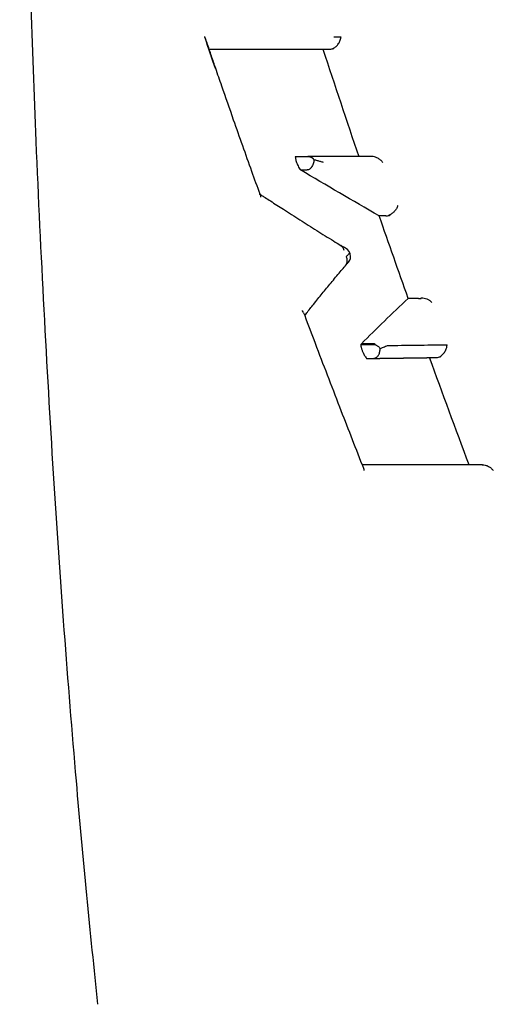
# Model space of a CAD drawing. Units: millimetres. Extents: x 19849 to 33891, y -9734 to 8289.
# Drawn here: x 30683 to 30709, y -812 to -758 of the extents above; entities that cross this region are included whole.
import ezdxf

# ---------------------------------------------------------------- set-up
doc = ezdxf.new("R2010")
doc.units = ezdxf.units.MM
doc.linetypes.add('K5LT_BASIC', pattern=[0])
doc.layers.add('Системный слой', color=7, linetype='Continuous')

msp = doc.modelspace()

# ---------------------------------------------------------------- linework, layer by layer
at = {"layer": 'Системный слой', "color": 18, "linetype": 'K5LT_BASIC', "true_color": 0x000000}
for p, q in [((30693.195, -759.366), (30693.191, -759.34)), ((30693.195, -759.366), (30693.199, -759.314)), ((30693.195, -759.366), (30693.207, -759.389)), ((30693.295, -759.657), (30693.295, -759.652)), ((30700.568, -759.334), (30700.576, -759.342)), ((30693.437, -760.003), (30699.76, -760.003)), ((30699.76, -760.003), (30699.95, -760.003)), ((30700.166, -759.975), (30700.147, -759.959)), ((30700.166, -759.975), (30700.162, -760.003)), ((30700.166, -759.975), (30700.162, -760.003)), ((30698.104, -765.817), (30698.792, -765.817)), ((30702.243, -765.817), (30698.792, -765.817)), ((30699.128, -765.999), (30699.113, -766.001)), ((30699.129, -765.999), (30699.128, -765.999)), ((30702.243, -765.817), (30702.234, -765.817)), ((30702.243, -765.817), (30702.24, -765.817)), ((30702.243, -765.817), (30702.246, -765.796)), ((30698.388, -766.55), (30698.744, -766.551)), ((30703.661, -768.488), (30703.647, -768.48)), ((30703.653, -768.483), (30703.647, -768.48)), ((30703.661, -768.488), (30703.66, -768.486)), ((30703.017, -769.042), (30702.661, -769.042)), ((30703.214, -769.013), (30703.202, -768.989)), ((30703.214, -769.013), (30703.203, -769.002)), ((30703.214, -769.013), (30703.217, -769.042)), ((30703.214, -769.013), (30703.217, -769.042)), ((30700.558, -770.641), (30700.569, -770.648)), ((30704.793, -773.521), (30704.236, -773.521)), ((30704.942, -773.518), (30704.934, -773.521)), ((30704.942, -773.518), (30704.942, -773.497)), ((30704.942, -773.497), (30704.942, -773.518)), ((30698.492, -774.183), (30698.49, -774.181)), ((30698.505, -774.217), (30698.492, -774.183)), ((30698.498, -774.2), (30698.505, -774.217)), ((30701.699, -775.98), (30701.656, -776.029)), ((30701.656, -776.029), (30702.418, -776.029)), ((30702.405, -775.98), (30701.699, -775.98)), ((30706.331, -776.043), (30706.339, -776.051)), ((30701.978, -776.778), (30702.309, -776.778)), ((30702.309, -776.778), (30702.315, -776.778)), ((30705.723, -776.729), (30705.73, -776.729)), ((30705.948, -776.697), (30705.946, -776.729)), ((30705.948, -776.697), (30705.946, -776.729)), ((30708.249, -782.544), (30701.729, -782.544)), ((30708.249, -782.544), (30708.237, -782.544)), ((30708.249, -782.544), (30708.245, -782.544)), ((30708.249, -782.544), (30708.252, -782.52))]:
    msp.add_line(p, q, dxfattribs=at)
for centre, radius, start, end in [((30700.609, -771.237), 0.5, 0, 63.7689), ((30700.609, -771.237), 0.5, 60.9021, 63.7689), ((30700.609, -771.237), 0.5, 308.6309, 0), ((30700.465, -771.453), 0.465, 319.8232, 325.3737), ((30700.609, -771.237), 0.5, 308.6309, 313.627)]:
    msp.add_arc(centre, radius, start, end, dxfattribs=at)
for centre, major_axis, ratio, start_param, end_param in [((30967.554, -913.472), (-291.613, 145.548), 0.173905, -0.335853, -0.332724), ((31214.468, -775.655), (-543.677, -1.258), 0.004033, -0.363629, -0.346296)]:
    msp.add_ellipse(centre, major_axis=major_axis, ratio=ratio, start_param=start_param, end_param=end_param, dxfattribs=at)
for points, knots in [([(30683.154, -722.307), (30683.154, -722.327), (30683.154, -722.345), (30683.154, -722.834), (30683.154, -723.306), (30683.156, -724.272), (30683.157, -724.766), (30683.161, -726.252), (30683.165, -727.248), (30683.177, -729.315), (30683.186, -730.387), (30683.193, -731.462), (30683.193, -731.466), (30683.194, -731.525), (30683.194, -731.58), (30683.195, -731.641), (30683.195, -731.648), (30683.204, -732.519), (30683.211, -733.385), (30683.244, -736.298), (30683.273, -738.332), (30683.317, -740.918), (30683.328, -741.471), (30683.34, -742.13), (30683.342, -742.235), (30683.369, -743.601), (30683.394, -744.861), (30683.438, -746.781), (30683.454, -747.444), (30683.471, -748.139), (30683.471, -748.172), (30683.474, -748.292), (30683.476, -748.381), (30683.488, -748.752), (30683.491, -749.046), (30683.675, -754.554), (30683.815, -759.851), (30684.29, -771.156), (30684.606, -777.188), (30685.337, -788.797), (30685.751, -794.375), (30686.575, -803.911), (30686.967, -807.965), (30687.383, -811.827)], [0, 0, 0, 0, 0.010333, 0.010333, 0.266919, 0.266919, 0.533949, 0.533949, 1.068009, 1.068009, 1.639517, 1.639517, 1.641771, 1.641771, 1.670967, 1.670967, 1.674474, 1.674474, 2.13613, 2.13613, 3.233423, 3.233423, 3.532734, 3.532734, 3.589617, 3.589617, 4.272372, 4.272372, 4.633227, 4.633227, 4.650919, 4.650919, 4.698762, 4.698762, 4.855576, 4.855576, 7.742419, 7.742419, 11.206937, 11.206937, 14.63063, 14.63063, 17.333176, 17.333176, 17.333176, 17.333176]), ([(30693.269, -759.496), (30693.252, -759.444), (30693.226, -759.393), (30693.193, -759.344), (30693.192, -759.343), (30693.195, -759.366)], [0.07587434, 0.07587434, 0.07587434, 0.07587434, 0.09840748, 0.09840748, 0.09885638, 0.09885638, 0.09885638, 0.09885638]), ([(30693.269, -759.496), (30693.252, -759.444), (30693.226, -759.393), (30693.193, -759.344), (30693.192, -759.343), (30693.195, -759.366)], [0.07587434, 0.07587434, 0.07587434, 0.07587434, 0.09840748, 0.09840748, 0.09885638, 0.09885638, 0.09885638, 0.09885638]), ([(30693.788, -761.038), (30693.749, -760.926), (30693.711, -760.813), (30693.634, -760.588), (30693.596, -760.475), (30693.52, -760.25), (30693.482, -760.137), (30693.442, -760.017), (30693.439, -760.01), (30693.399, -759.887), (30693.36, -759.772), (30693.305, -759.607), (30693.289, -759.557), (30693.273, -759.508)], [0, 0, 0, 0, 0.2, 0.2, 0.4, 0.4, 0.6, 0.6, 0.612895, 0.612895, 0.8174572, 0.8174572, 0.9054038, 0.9054038, 0.9054038, 0.9054038]), ([(30700.166, -759.975), (30700.171, -759.948), (30700.193, -759.936), (30700.238, -759.908), (30700.26, -759.892), (30700.33, -759.836), (30700.378, -759.788), (30700.463, -759.674), (30700.497, -759.613), (30700.553, -759.482), (30700.571, -759.41), (30700.575, -759.344), (30700.575, -759.343), (30700.568, -759.334)], [-0.09357973, -0.09357973, -0.09357973, -0.09357973, -0.08430063, -0.08430063, -0.0750552, -0.0750552, -0.05280125, -0.05280125, -0.0291063, -0.0291063, 0, 0, 0.00031741, 0.00031741, 0.00031741, 0.00031741]), ([(30700.166, -759.975), (30700.171, -759.948), (30700.193, -759.936), (30700.238, -759.908), (30700.26, -759.892), (30700.33, -759.836), (30700.378, -759.788), (30700.463, -759.674), (30700.497, -759.613), (30700.553, -759.482), (30700.571, -759.41), (30700.575, -759.344), (30700.575, -759.343), (30700.575, -759.342)], [-0.09357973, -0.09357973, -0.09357973, -0.09357973, -0.08430063, -0.08430063, -0.0750552, -0.0750552, -0.05280125, -0.05280125, -0.0291063, -0.0291063, 0, 0, 0.00031741, 0.00031741, 0.00031741, 0.00031741]), ([(30699.95, -760.003), (30699.98, -760.003), (30700.039, -759.997), (30700.104, -759.978), (30700.14, -759.963), (30700.166, -759.975)], [0, 0, 0, 0, 2.608096, 5.257917, 6, 6, 6, 6]), ([(30696.215, -767.925), (30696.209, -767.907), (30696.202, -767.889), (30696.048, -767.46), (30695.9, -767.048), (30695.586, -766.17), (30695.42, -765.704), (30695.09, -764.772), (30694.926, -764.306), (30694.547, -763.226), (30694.333, -762.612), (30694.009, -761.678), (30693.898, -761.358), (30693.788, -761.038)], [0.0152285, 0.0152285, 0.0152285, 0.0152285, 0.0228494, 0.0228494, 0.2, 0.2, 0.4, 0.4, 0.6, 0.6, 0.8630524, 0.8630524, 1, 1, 1, 1]), ([(30698.104, -765.817), (30698.106, -765.855), (30698.115, -765.926), (30698.15, -766.08), (30698.224, -766.289), (30698.319, -766.461), (30698.377, -766.537), (30698.388, -766.55)], [0, 0, 0, 0, 1.400868, 2.390645, 4.639477, 7.367598, 8, 8, 8, 8]), ([(30699.127, -765.999), (30699.122, -766.035), (30699.115, -766.073), (30699.097, -766.149), (30699.086, -766.187), (30699.049, -766.286), (30699.02, -766.343), (30698.954, -766.441), (30698.919, -766.479), (30698.864, -766.518), (30698.842, -766.53), (30698.807, -766.542), (30698.794, -766.545), (30698.768, -766.549), (30698.755, -766.55), (30698.744, -766.551)], [-0.07123202, -0.07123202, -0.07123202, -0.07123202, -0.06185873, -0.06185873, -0.05228189, -0.05228189, -0.0356193, -0.0356193, -0.01817157, -0.01817157, -0.00890631, -0.00890631, -0.00444299, -0.00444299, 0, 0, 0, 0]), ([(30699.127, -765.999), (30699.122, -766.035), (30699.115, -766.073), (30699.097, -766.149), (30699.086, -766.187), (30699.049, -766.286), (30699.02, -766.343), (30698.954, -766.441), (30698.919, -766.479), (30698.864, -766.518), (30698.842, -766.53), (30698.807, -766.542), (30698.794, -766.545), (30698.768, -766.549), (30698.755, -766.55), (30698.744, -766.551)], [-0.07123202, -0.07123202, -0.07123202, -0.07123202, -0.06185873, -0.06185873, -0.05228189, -0.05228189, -0.0356193, -0.0356193, -0.01817157, -0.01817157, -0.00890631, -0.00890631, -0.00444299, -0.00444299, 0, 0, 0, 0]), ([(30698.792, -765.817), (30698.825, -765.817), (30698.859, -765.821), (30698.922, -765.837), (30698.952, -765.849), (30699.009, -765.879), (30699.036, -765.899), (30699.085, -765.944), (30699.107, -765.97), (30699.127, -765.999)], [-0.04453267, -0.04453267, -0.04453267, -0.04453267, -0.03372389, -0.03372389, -0.02281815, -0.02281815, -0.01143647, -0.01143647, -0.000001, -0.000001, -0.000001, -0.000001]), ([(30698.792, -765.817), (30698.806, -765.817), (30698.837, -765.819), (30698.884, -765.827), (30698.934, -765.841), (30698.984, -765.864), (30699.031, -765.895), (30699.08, -765.938), (30699.11, -765.975), (30699.127, -765.999)], [0, 0, 0, 0, 1.09698, 2.215228, 3.456439, 4.973144, 6.484368, 7.888415, 10, 10, 10, 10]), ([(30702.855, -766.149), (30702.855, -766.149), (30702.854, -766.148), (30702.819, -766.1), (30702.777, -766.054), (30702.684, -765.975), (30702.633, -765.939), (30702.525, -765.881), (30702.469, -765.858), (30702.354, -765.826), (30702.297, -765.817), (30702.24, -765.817)], [-0.00044388, -0.00044388, -0.00044388, -0.00044388, 0, 0, 0.0216831, 0.0216831, 0.04221877, 0.04221877, 0.06129817, 0.06129817, 0.07854345, 0.07854345, 0.07854345, 0.07854345]), ([(30702.855, -766.149), (30702.855, -766.149), (30702.854, -766.148), (30702.819, -766.1), (30702.777, -766.054), (30702.684, -765.975), (30702.633, -765.939), (30702.525, -765.881), (30702.469, -765.858), (30702.354, -765.826), (30702.297, -765.817), (30702.243, -765.817)], [-0.00044388, -0.00044388, -0.00044388, -0.00044388, 0, 0, 0.0216831, 0.0216831, 0.04221877, 0.04221877, 0.06129817, 0.06129817, 0.07854345, 0.07854345, 0.07854345, 0.07854345]), ([(30696.153, -767.844), (30696.159, -767.848), (30696.165, -767.853), (30696.192, -767.878), (30696.207, -767.902), (30696.226, -767.957), (30696.229, -767.989), (30696.226, -768.024), (30696.226, -768.025), (30696.226, -768.025)], [0.03094985, 0.03094985, 0.03094985, 0.03094985, 0.03562082, 0.03562082, 0.05304856, 0.05304856, 0.07104599, 0.07104599, 0.0714272, 0.0714272, 0.0714272, 0.0714272]), ([(30696.196, -767.872), (30696.207, -767.879), (30696.218, -767.886), (30696.288, -767.931), (30696.346, -767.969), (30696.427, -768.021), (30696.45, -768.035), (30696.567, -768.111), (30696.661, -768.171), (30696.989, -768.382), (30697.224, -768.532), (30697.758, -768.874), (30698.059, -769.065), (30698.661, -769.447), (30698.963, -769.639), (30699.569, -770.021), (30699.873, -770.212), (30700.306, -770.483), (30700.434, -770.564), (30700.565, -770.645), (30700.567, -770.647), (30700.569, -770.648)], [5.314057, 5.314057, 5.314057, 5.314057, 6.595731, 6.595731, 13.191462, 13.191462, 15.736664, 15.736664, 26.382924, 26.382924, 52.765848, 52.765848, 86.365848, 86.365848, 119.965848, 119.965848, 153.565848, 153.565848, 167.707315, 167.707315, 167.933668, 167.933668, 167.933668, 167.933668]), ([(30696.215, -767.925), (30696.215, -767.926), (30696.216, -767.927), (30696.226, -767.957), (30696.229, -767.989), (30696.226, -768.024), (30696.226, -768.025), (30696.226, -768.025)], [0.05222343, 0.05222343, 0.05222343, 0.05222343, 0.05304856, 0.05304856, 0.07104599, 0.07104599, 0.0714272, 0.0714272, 0.0714272, 0.0714272]), ([(30703.66, -768.487), (30703.66, -768.488), (30703.659, -768.488), (30703.651, -768.541), (30703.628, -768.599), (30703.562, -768.709), (30703.524, -768.759), (30703.439, -768.847), (30703.395, -768.885), (30703.301, -768.951), (30703.253, -768.979), (30703.203, -769.002)], [-0.00024837, -0.00024837, -0.00024837, -0.00024837, 0, 0, 0.02692792, 0.02692792, 0.04939655, 0.04939655, 0.06742032, 0.06742032, 0.08455535, 0.08455535, 0.08455535, 0.08455535]), ([(30703.66, -768.487), (30703.66, -768.488), (30703.659, -768.488), (30703.651, -768.541), (30703.628, -768.599), (30703.562, -768.709), (30703.524, -768.759), (30703.439, -768.847), (30703.395, -768.885), (30703.301, -768.951), (30703.253, -768.979), (30703.214, -769.013)], [-0.00024837, -0.00024837, -0.00024837, -0.00024837, 0, 0, 0.02692792, 0.02692792, 0.04939655, 0.04939655, 0.06742032, 0.06742032, 0.08455535, 0.08455535, 0.08455535, 0.08455535]), ([(30703.017, -769.042), (30703.046, -769.042), (30703.11, -769.036), (30703.171, -769.016), (30703.214, -769.013)], [0, 0, 0, 0, 2.26432, 5, 5, 5, 5]), ([(30700.844, -770.796), (30700.839, -770.794), (30700.834, -770.791), (30700.814, -770.781), (30700.799, -770.772), (30700.764, -770.754), (30700.744, -770.743), (30700.705, -770.723), (30700.686, -770.712), (30700.648, -770.692), (30700.629, -770.681), (30700.595, -770.662), (30700.579, -770.653), (30700.563, -770.644)], [0.004257, 0.004257, 0.004257, 0.004257, 0.637214, 0.637214, 2.8, 2.8, 5.6, 5.6, 8.4, 8.4, 11.2, 11.2, 13.59961, 13.59961, 13.59961, 13.59961]), ([(30700.847, -771.717), (30700.859, -771.7), (30700.881, -771.664), (30700.9, -771.616), (30700.915, -771.565), (30700.926, -771.496), (30700.925, -771.412), (30700.908, -771.327), (30700.888, -771.276), (30700.878, -771.255)], [0, 0, 0, 0, 1.307538, 2.385771, 3.378864, 4.663909, 6.73602, 8.596204, 10, 10, 10, 10]), ([(30700.878, -771.254), (30700.895, -771.233), (30700.927, -771.193), (30700.973, -771.142), (30701.013, -771.099), (30701.038, -771.073), (30701.049, -771.061)], [0, 0, 0, 0, 2.132772, 4.064984, 5.62054, 7, 7, 7, 7]), ([(30698.615, -774.45), (30698.665, -774.387), (30698.714, -774.324), (30698.893, -774.097), (30699.022, -773.933), (30699.309, -773.574), (30699.467, -773.378), (30699.786, -772.987), (30699.947, -772.791), (30700.272, -772.4), (30700.436, -772.204), (30700.67, -771.929), (30700.738, -771.849), (30700.807, -771.768)], [12.347139, 12.347139, 12.347139, 12.347139, 23.030647, 23.030647, 50.667422, 50.667422, 83.667422, 83.667422, 116.667422, 116.667422, 149.667422, 149.667422, 163.177656, 163.177656, 163.177656, 163.177656]), ([(30700.845, -771.716), (30700.851, -771.706), (30700.854, -771.703), (30700.863, -771.691), (30700.868, -771.684), (30700.88, -771.671), (30700.887, -771.663), (30700.901, -771.648), (30700.909, -771.64), (30700.918, -771.631), (30700.92, -771.629), (30700.923, -771.626), (30700.925, -771.624), (30700.933, -771.616), (30700.938, -771.611), (30700.944, -771.606)], [0.098648, 0.098648, 0.098648, 0.098648, 4.4, 4.4, 8.8, 8.8, 13.2, 13.2, 17.6, 17.6, 18.312372, 18.312372, 19.417256, 19.417256, 22, 22, 22, 22]), ([(30705.506, -773.736), (30705.507, -773.736), (30705.506, -773.736), (30705.474, -773.699), (30705.437, -773.666), (30705.352, -773.609), (30705.306, -773.584), (30705.206, -773.547), (30705.154, -773.532), (30705.047, -773.515), (30704.993, -773.512), (30704.939, -773.516)], [-0.00039416, -0.00039416, -0.00039416, -0.00039416, 0, 0, 0.01901696, 0.01901696, 0.03728396, 0.03728396, 0.05453569, 0.05453569, 0.0706985, 0.0706985, 0.0706985, 0.0706985]), ([(30705.506, -773.736), (30705.507, -773.736), (30705.506, -773.736), (30705.474, -773.699), (30705.437, -773.666), (30705.352, -773.609), (30705.306, -773.584), (30705.206, -773.547), (30705.154, -773.532), (30705.047, -773.515), (30704.993, -773.512), (30704.942, -773.518)], [-0.00039416, -0.00039416, -0.00039416, -0.00039416, 0, 0, 0.01901696, 0.01901696, 0.03728396, 0.03728396, 0.05453569, 0.05453569, 0.0706985, 0.0706985, 0.0706985, 0.0706985]), ([(30698.558, -774.298), (30698.577, -774.349), (30698.596, -774.4), (30698.803, -774.947), (30698.99, -775.445), (30699.397, -776.52), (30699.617, -777.098), (30700.059, -778.252), (30700.281, -778.829), (30700.909, -780.453), (30701.32, -781.498), (30701.753, -782.604), (30701.777, -782.665), (30701.801, -782.726)], [0.0106288, 0.0106288, 0.0106288, 0.0106288, 0.0281545, 0.0281545, 0.2, 0.2, 0.4, 0.4, 0.6, 0.6, 0.9632949, 0.9632949, 0.9844371, 0.9844371, 0.9844371, 0.9844371]), ([(30701.656, -776.029), (30701.659, -776.059), (30701.666, -776.109), (30701.684, -776.186), (30701.71, -776.279), (30701.744, -776.374), (30701.786, -776.472), (30701.824, -776.552), (30701.869, -776.631), (30701.921, -776.711), (30701.956, -776.755), (30701.978, -776.778)], [0, 0, 0, 0, 1.602654, 2.405147, 3.476986, 5.575975, 6.411835, 7.657266, 9.118145, 10.19879, 12, 12, 12, 12]), ([(30702.315, -776.778), (30702.342, -776.778), (30702.378, -776.773), (30702.422, -776.762), (30702.471, -776.744), (30702.524, -776.711), (30702.578, -776.658), (30702.618, -776.603), (30702.654, -776.534), (30702.683, -776.455), (30702.7, -776.371), (30702.707, -776.3), (30702.709, -776.264), (30702.709, -776.245)], [0, 0, 0, 0, 1.353732, 1.986463, 2.744188, 4.650077, 6.057552, 7.716266, 8.805318, 10.463563, 12.221794, 13.030669, 14, 14, 14, 14]), ([(30702.418, -776.029), (30702.442, -776.033), (30702.491, -776.048), (30702.555, -776.083), (30702.609, -776.125), (30702.661, -776.178), (30702.692, -776.219), (30702.709, -776.245)], [0, 0, 0, 0, 1.598977, 3.256389, 4.869968, 6.107246, 8, 8, 8, 8]), ([(30705.948, -776.697), (30705.972, -776.66), (30706.013, -776.633), (30706.093, -776.569), (30706.13, -776.531), (30706.206, -776.438), (30706.243, -776.38), (30706.313, -776.229), (30706.337, -776.138), (30706.339, -776.053), (30706.339, -776.052), (30706.331, -776.043)], [-0.1013118, -0.1013118, -0.1013118, -0.1013118, -0.0831957, -0.0831957, -0.0637507, -0.0637507, -0.0371857, -0.0371857, 0, 0, 0.0004277, 0.0004277, 0.0004277, 0.0004277]), ([(30705.948, -776.697), (30705.972, -776.66), (30706.013, -776.633), (30706.093, -776.569), (30706.13, -776.531), (30706.206, -776.438), (30706.243, -776.38), (30706.313, -776.229), (30706.337, -776.138), (30706.339, -776.053), (30706.339, -776.052), (30706.331, -776.043)], [-0.1013118, -0.1013118, -0.1013118, -0.1013118, -0.0831957, -0.0831957, -0.0637507, -0.0637507, -0.0371857, -0.0371857, 0, 0, 0.0004277, 0.0004277, 0.0004277, 0.0004277]), ([(30702.315, -776.778), (30702.335, -776.778), (30702.355, -776.777), (30702.387, -776.777), (30702.4, -776.777), (30702.424, -776.776), (30702.436, -776.776), (30702.461, -776.776), (30702.473, -776.776), (30702.497, -776.775), (30702.51, -776.775), (30702.534, -776.775), (30702.546, -776.775), (30702.571, -776.774), (30702.583, -776.774), (30702.608, -776.774), (30702.62, -776.774), (30702.645, -776.773), (30702.657, -776.773), (30702.681, -776.773), (30702.694, -776.772), (30702.718, -776.772), (30702.731, -776.772), (30702.755, -776.772), (30702.767, -776.771), (30702.792, -776.771), (30702.804, -776.771), (30702.829, -776.77), (30702.841, -776.77), (30702.866, -776.77), (30702.878, -776.77), (30702.903, -776.769), (30702.915, -776.769), (30702.94, -776.769), (30702.952, -776.769), (30702.977, -776.768), (30702.989, -776.768), (30703.014, -776.768), (30703.026, -776.768), (30703.051, -776.767), (30703.063, -776.767), (30703.088, -776.767), (30703.1, -776.767), (30703.125, -776.766), (30703.137, -776.766), (30703.162, -776.766), (30703.175, -776.765), (30703.199, -776.765), (30703.212, -776.765), (30703.236, -776.765), (30703.249, -776.764), (30703.274, -776.764), (30703.286, -776.764), (30703.311, -776.763), (30703.323, -776.763), (30703.348, -776.763), (30703.36, -776.763), (30703.385, -776.762), (30703.398, -776.762), (30703.422, -776.762), (30703.435, -776.762), (30703.46, -776.761), (30703.472, -776.761), (30703.497, -776.761), (30703.509, -776.761), (30703.534, -776.76), (30703.547, -776.76), (30703.572, -776.76), (30703.584, -776.76), (30703.609, -776.759), (30703.621, -776.759), (30703.646, -776.759), (30703.659, -776.758), (30703.684, -776.758), (30703.696, -776.758), (30703.721, -776.758), (30703.734, -776.757), (30703.759, -776.757), (30703.771, -776.757), (30703.796, -776.756), (30703.808, -776.756), (30703.833, -776.756), (30703.846, -776.756), (30703.871, -776.755), (30703.883, -776.755), (30703.908, -776.755), (30703.921, -776.755), (30703.946, -776.754), (30703.958, -776.754), (30703.983, -776.754), (30703.996, -776.754), (30704.021, -776.753), (30704.034, -776.753), (30704.059, -776.753), (30704.071, -776.753), (30704.096, -776.752), (30704.109, -776.752), (30704.134, -776.752), (30704.146, -776.751), (30704.172, -776.751), (30704.184, -776.751), (30704.209, -776.751), (30704.222, -776.75), (30704.247, -776.75), (30704.259, -776.75), (30704.285, -776.749), (30704.297, -776.749), (30704.322, -776.749), (30704.335, -776.749), (30704.36, -776.748), (30704.373, -776.748), (30704.398, -776.748), (30704.41, -776.748), (30704.436, -776.747), (30704.448, -776.747), (30704.473, -776.747), (30704.486, -776.747), (30704.511, -776.746), (30704.524, -776.746), (30704.549, -776.746), (30704.562, -776.746), (30704.587, -776.745), (30704.6, -776.745), (30704.625, -776.745), (30704.638, -776.744), (30704.663, -776.744), (30704.675, -776.744), (30704.701, -776.744), (30704.713, -776.743), (30704.739, -776.743), (30704.751, -776.743), (30705.082, -776.738), (30705.402, -776.734), (30705.723, -776.729)], [0, 0, 0, 0, 1.189007, 1.189007, 1.915041, 1.915041, 2.641072, 2.641072, 3.367101, 3.367101, 4.093127, 4.093127, 4.819151, 4.819151, 5.545173, 5.545173, 6.271192, 6.271192, 6.99721, 6.99721, 7.723225, 7.723225, 8.449238, 8.449238, 9.175249, 9.175249, 9.901258, 9.901258, 10.627265, 10.627265, 11.35327, 11.35327, 12.079274, 12.079274, 12.805276, 12.805276, 13.531276, 13.531276, 14.257275, 14.257275, 14.983272, 14.983272, 15.709267, 15.709267, 16.435262, 16.435262, 17.161255, 17.161255, 17.887246, 17.887246, 18.613237, 18.613237, 19.339226, 19.339226, 20.065214, 20.065214, 20.791201, 20.791201, 21.517188, 21.517188, 22.243173, 22.243173, 22.969157, 22.969157, 23.695141, 23.695141, 24.421124, 24.421124, 25.147106, 25.147106, 25.873088, 25.873088, 26.599069, 26.599069, 27.32505, 27.32505, 28.05103, 28.05103, 28.77701, 28.77701, 29.50299, 29.50299, 30.228969, 30.228969, 30.954948, 30.954948, 31.680927, 31.680927, 32.406906, 32.406906, 33.132885, 33.132885, 33.858865, 33.858865, 34.584844, 34.584844, 35.310823, 35.310823, 36.036803, 36.036803, 36.762783, 36.762783, 37.488764, 37.488764, 38.214745, 38.214745, 38.940726, 38.940726, 39.666708, 39.666708, 40.392691, 40.392691, 41.118674, 41.118674, 41.844658, 41.844658, 42.570643, 42.570643, 43.296628, 43.296628, 44.022615, 44.022615, 44.748603, 44.748603, 45.474591, 45.474591, 46.200581, 46.200581, 46.926572, 46.926572, 47.652565, 47.652565, 65.868939, 65.868939, 65.868939, 65.868939]), ([(30702.315, -776.778), (30702.529, -776.775), (30702.745, -776.772), (30703.202, -776.765), (30703.443, -776.762), (30703.929, -776.755), (30704.174, -776.751), (30704.852, -776.741), (30705.289, -776.735), (30705.73, -776.729)], [0.0200266, 0.0200266, 0.0200266, 0.0200266, 0.2, 0.2, 0.4, 0.4, 0.6, 0.6, 0.9524046, 0.9524046, 0.9524046, 0.9524046]), ([(30705.73, -776.729), (30705.76, -776.729), (30705.829, -776.721), (30705.894, -776.698), (30705.948, -776.697)], [0, 0, 0, 0, 2.227339, 5, 5, 5, 5]), ([(30701.801, -782.726), (30701.802, -782.728), (30701.803, -782.731), (30701.817, -782.77), (30701.825, -782.809), (30701.828, -782.852), (30701.828, -782.853), (30701.828, -782.852)], [0.05425139, 0.05425139, 0.05425139, 0.05425139, 0.05562537, 0.05562537, 0.07462638, 0.07462638, 0.07506267, 0.07506267, 0.07506267, 0.07506267]), ([(30701.801, -782.726), (30701.802, -782.728), (30701.803, -782.731), (30701.817, -782.77), (30701.825, -782.809), (30701.828, -782.852), (30701.828, -782.853), (30701.828, -782.852)], [0.05425139, 0.05425139, 0.05425139, 0.05425139, 0.05562537, 0.05562537, 0.07462638, 0.07462638, 0.07506267, 0.07506267, 0.07506267, 0.07506267]), ([(30708.249, -782.544), (30708.302, -782.544), (30708.359, -782.552), (30708.472, -782.583), (30708.528, -782.606), (30708.634, -782.662), (30708.683, -782.695), (30708.772, -782.771), (30708.813, -782.814), (30708.848, -782.86), (30708.849, -782.861), (30708.849, -782.861)], [-0.07668, -0.07668, -0.07668, -0.07668, -0.05954944, -0.05954944, -0.04060861, -0.04060861, -0.02082587, -0.02082587, 0, 0, 0.00044349, 0.00044349, 0.00044349, 0.00044349]), ([(30708.249, -782.544), (30708.302, -782.544), (30708.359, -782.552), (30708.472, -782.583), (30708.528, -782.606), (30708.634, -782.662), (30708.683, -782.695), (30708.772, -782.771), (30708.813, -782.814), (30708.848, -782.86), (30708.849, -782.861), (30708.849, -782.861)], [-0.07668, -0.07668, -0.07668, -0.07668, -0.05954944, -0.05954944, -0.04060861, -0.04060861, -0.02082587, -0.02082587, 0, 0, 0.00044349, 0.00044349, 0.00044349, 0.00044349])]:
    msp.add_open_spline(points, degree=3, knots=knots, dxfattribs=at)
for points in [[(30693.195, -759.366), (30693.388, -759.938), (30693.572, -760.486), (30693.76, -761.032)], [(30693.195, -759.366), (30693.377, -759.907), (30693.566, -760.47), (30693.76, -761.032)], [(30699.605, -760.003), (30700.243, -761.945), (30700.892, -763.883), (30701.552, -765.817)], [(30700.166, -759.975), (30700.15, -759.956), (30700.152, -759.952), (30700.154, -759.948)], [(30699.641, -766.148), (30699.586, -766.13), (30699.476, -766.095), (30699.305, -766.046), (30699.187, -766.014), (30699.128, -765.999)], [(30702.661, -769.042), (30701.215, -768.212), (30699.791, -767.382), (30698.388, -766.55)], [(30704.236, -773.521), (30703.705, -772.03), (30703.18, -770.537), (30702.661, -769.042)], [(30700.569, -770.648), (30700.598, -770.666), (30700.65, -770.71), (30700.711, -770.796), (30700.737, -770.863), (30700.746, -770.898)], [(30700.806, -771.768), (30700.811, -771.764), (30700.817, -771.757), (30700.821, -771.751)], [(30701.699, -775.98), (30702.508, -775.16), (30703.354, -774.341), (30704.236, -773.521)], [(30704.793, -773.521), (30704.841, -773.521), (30704.889, -773.519), (30704.942, -773.518)], [(30698.558, -774.298), (30698.544, -774.258), (30698.522, -774.221), (30698.493, -774.186)], [(30698.558, -774.298), (30698.544, -774.258), (30698.522, -774.221), (30698.493, -774.186)], [(30702.709, -776.245), (30702.751, -776.227), (30702.832, -776.192), (30702.95, -776.142), (30703.027, -776.11), (30703.064, -776.094)], [(30707.532, -782.544), (30706.809, -780.611), (30706.095, -778.675), (30705.391, -776.734)], [(30705.948, -776.697), (30705.931, -776.678), (30705.933, -776.674), (30705.935, -776.67)]]:
    msp.add_open_spline(points, degree=3, dxfattribs=at)
msp.add_rational_spline([(30702.405, -775.98), (30702.432, -775.98), (30702.418, -776.029)], [1, 0.998729917443, 1], degree=2, dxfattribs=at)
msp.add_rational_spline([(30702.405, -775.98), (30702.432, -775.98), (30702.418, -776.029)], [1, 0.998729917443, 1], degree=2, dxfattribs=at)

doc.saveas('drawing.dxf')
